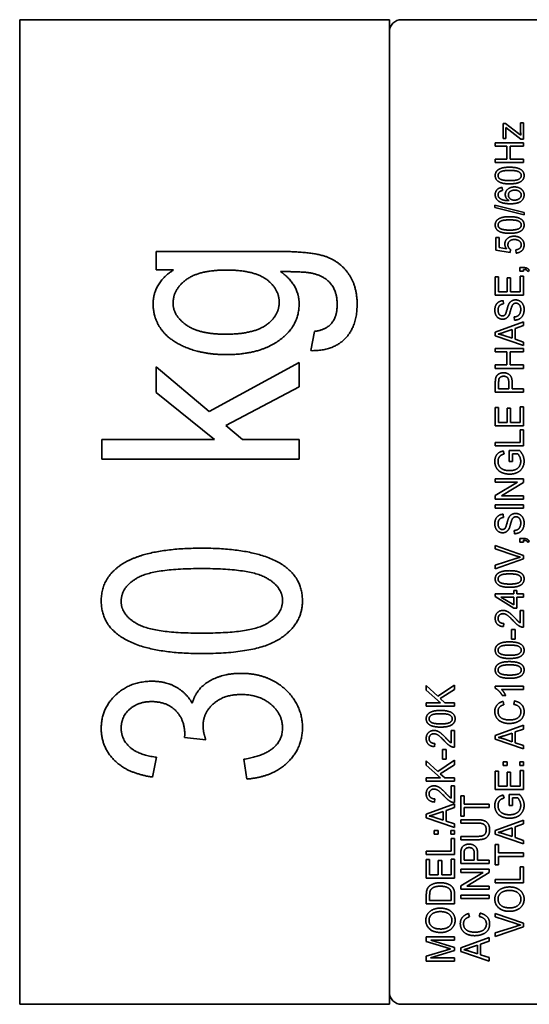
# Model space of a CAD drawing. Units: millimetres. Extents: x 100 to 2075, y 25 to 1460.
# Drawn here: x 1221 to 1262, y 1132 to 1212 of the extents above; entities that cross this region are included whole.
import ezdxf

# ---------------------------------------------------------------- set-up
doc = ezdxf.new("R2010")
doc.units = ezdxf.units.MM
doc.header["$LTSCALE"] = 5
doc.layers.add('実線(中線)', color=5, linetype='Continuous', lineweight=35, true_color=0x0000ff)

msp = doc.modelspace()

# ---------------------------------------------------------------- linework, layer by layer
at = {"layer": '実線(中線)'}
for p, q in [((1220.7942, 1212.1946), (1250.7942, 1212.1946)), ((1220.7942, 1132.1946), (1220.7942, 1212.1946)), ((1250.7942, 1212.1946), (1250.7942, 1132.1946)), ((1251.7942, 1212.1946), (1304.7942, 1212.1946)), ((1260.0273, 1203.7706), (1260.2149, 1203.7706)), ((1260.0273, 1202.5452), (1260.0273, 1203.7706)), ((1260.2149, 1203.7706), (1261.272, 1202.9589)), ((1261.4648, 1202.4891), (1260.2482, 1203.4428)), ((1261.4508, 1203.8162), (1261.6945, 1203.8162)), ((1261.4508, 1203.1237), (1261.4508, 1203.8162)), ((1261.6945, 1203.8162), (1261.6945, 1202.4891)), ((1260.257, 1202.5452), (1260.0273, 1202.5452)), ((1260.257, 1203.157), (1260.257, 1202.5452)), ((1261.272, 1202.9589), (1261.4648, 1202.8029)), ((1261.6945, 1202.4891), (1261.4648, 1202.4891)), ((1259.3945, 1202.1998), (1261.6945, 1202.1998)), ((1259.3945, 1201.9264), (1259.3945, 1202.1998)), ((1260.3394, 1201.9264), (1259.3945, 1201.9264)), ((1260.3394, 1200.8517), (1260.3394, 1201.9264)), ((1260.6111, 1201.9264), (1260.6111, 1200.8517)), ((1261.6945, 1201.9264), (1260.6111, 1201.9264)), ((1261.6945, 1202.1998), (1261.6945, 1201.9264)), ((1259.3945, 1200.8517), (1260.3394, 1200.8517)), ((1259.3945, 1200.5783), (1259.3945, 1200.8517)), ((1260.6111, 1200.8517), (1261.6945, 1200.8517)), ((1261.6945, 1200.8517), (1261.6945, 1200.5783)), ((1261.6945, 1200.5783), (1259.3945, 1200.5783)), ((1259.959, 1198.5693), (1259.9818, 1198.3168)), ((1259.3559, 1197.1318), (1261.733, 1196.5322)), ((1259.3559, 1196.9267), (1259.3559, 1197.1318)), ((1261.733, 1196.3271), (1259.3559, 1196.9267)), ((1261.733, 1196.5322), (1261.733, 1196.3271)), ((1259.4243, 1194.5057), (1259.6943, 1194.5057)), ((1259.4243, 1193.4767), (1259.4243, 1194.5057)), ((1259.6943, 1194.5057), (1259.6943, 1193.6783)), ((1259.6943, 1193.6783), (1260.3113, 1193.5678)), ((1231.8822, 1191.8641), (1231.8822, 1193.3591)), ((1231.8822, 1193.3591), (1241.9023, 1193.3591)), ((1260.6058, 1193.2768), (1259.4243, 1193.4767)), ((1260.6409, 1193.5152), (1260.6058, 1193.2768)), ((1261.0914, 1193.2312), (1261.0669, 1193.4977)), ((1261.3737, 1192.0532), (1261.6945, 1192.0532)), ((1261.3737, 1191.7639), (1261.3737, 1192.0532)), ((1233.2783, 1191.8641), (1231.8822, 1191.8641)), ((1259.3945, 1191.3029), (1259.6662, 1191.3029)), ((1259.3945, 1189.8058), (1259.3945, 1191.3029)), ((1259.6662, 1191.3029), (1259.6662, 1190.0793)), ((1260.3692, 1191.2258), (1260.6409, 1191.2258)), ((1260.3692, 1190.0793), (1260.3692, 1191.2258)), ((1260.6409, 1191.2258), (1260.6409, 1190.0793)), ((1261.6945, 1191.7639), (1261.3737, 1191.7639)), ((1261.4228, 1191.3502), (1261.6945, 1191.3502)), ((1261.4228, 1190.0793), (1261.4228, 1191.3502)), ((1261.6945, 1191.9077), (1261.6945, 1191.7639)), ((1261.6945, 1191.3502), (1261.6945, 1189.8058)), ((1262.1503, 1191.8165), (1262.0293, 1191.7464)), ((1261.6945, 1189.8058), (1259.3945, 1189.8058)), ((1259.6662, 1190.0793), (1260.3692, 1190.0793)), ((1260.6409, 1190.0793), (1261.4228, 1190.0793)), ((1260.0414, 1189.3658), (1260.0641, 1189.1028)), ((1260.9547, 1187.781), (1260.9302, 1188.0387)), ((1259.3945, 1186.8063), (1261.6945, 1187.6513)), ((1261.6945, 1187.3392), (1260.9985, 1187.0991)), ((1261.6945, 1187.6513), (1261.6945, 1187.3392)), ((1244.4351, 1185.3035), (1244.7193, 1186.8726)), ((1259.3945, 1186.5101), (1259.3945, 1186.8063)), ((1261.6945, 1185.7177), (1259.3945, 1186.5101)), ((1260.0747, 1186.5399), (1260.7513, 1186.312)), ((1260.7513, 1187.0149), (1260.1132, 1186.7993)), ((1260.7513, 1186.312), (1260.7513, 1187.0149)), ((1260.9985, 1187.0991), (1260.9985, 1186.2313)), ((1260.9985, 1186.2313), (1261.6945, 1186.0069)), ((1261.6945, 1186.0069), (1261.6945, 1185.7177)), ((1259.3945, 1185.488), (1261.6945, 1185.488)), ((1259.3945, 1185.2146), (1259.3945, 1185.488)), ((1260.3394, 1185.2146), (1259.3945, 1185.2146)), ((1260.3394, 1184.1399), (1260.3394, 1185.2146)), ((1260.6111, 1185.2146), (1260.6111, 1184.1399)), ((1261.6945, 1185.2146), (1260.6111, 1185.2146)), ((1261.6945, 1185.488), (1261.6945, 1185.2146)), ((1236.1818, 1180.3614), (1243.4714, 1184.3522)), ((1243.4714, 1184.3522), (1243.4714, 1182.3753)), ((1259.3945, 1184.1399), (1260.3394, 1184.1399)), ((1259.3945, 1183.8665), (1259.3945, 1184.1399)), ((1260.6111, 1184.1399), (1261.6945, 1184.1399)), ((1261.6945, 1184.1399), (1261.6945, 1183.8665)), ((1231.8822, 1181.9058), (1231.8822, 1183.9815)), ((1231.8822, 1183.9815), (1236.1818, 1180.3614)), ((1261.6945, 1183.8665), (1259.3945, 1183.8665)), ((1259.3945, 1181.9276), (1259.3945, 1182.7077)), ((1259.6662, 1182.7305), (1259.6662, 1182.2011)), ((1260.4884, 1182.2011), (1260.4884, 1182.7357)), ((1260.7601, 1182.7322), (1260.7601, 1182.2011)), ((1236.6019, 1178.0881), (1231.8822, 1181.9058)), ((1243.4714, 1182.3753), (1237.5285, 1179.2247)), ((1261.6945, 1181.9276), (1259.3945, 1181.9276)), ((1259.6662, 1182.2011), (1260.4884, 1182.2011)), ((1260.7601, 1182.2011), (1261.6945, 1182.2011)), ((1261.6945, 1182.2011), (1261.6945, 1181.9276)), ((1259.3945, 1180.6987), (1259.6662, 1180.6987)), ((1259.3945, 1179.2016), (1259.3945, 1180.6987)), ((1259.6662, 1180.6987), (1259.6662, 1179.4751)), ((1260.3692, 1180.6216), (1260.6409, 1180.6216)), ((1260.3692, 1179.4751), (1260.3692, 1180.6216)), ((1260.6409, 1180.6216), (1260.6409, 1179.4751)), ((1261.4228, 1180.746), (1261.6945, 1180.746)), ((1261.4228, 1179.4751), (1261.4228, 1180.746)), ((1261.6945, 1180.746), (1261.6945, 1179.2016)), ((1237.5285, 1179.2247), (1238.8752, 1178.0881)), ((1261.6945, 1179.2016), (1259.3945, 1179.2016)), ((1259.6662, 1179.4751), (1260.3692, 1179.4751)), ((1260.6409, 1179.4751), (1261.4228, 1179.4751)), ((1261.4228, 1178.8703), (1261.6945, 1178.8703)), ((1261.4228, 1177.8517), (1261.4228, 1178.8703)), ((1261.6945, 1178.8703), (1261.6945, 1177.5783)), ((1227.4714, 1176.4819), (1227.4714, 1178.0881)), ((1227.4714, 1178.0881), (1236.6019, 1178.0881)), ((1238.8752, 1178.0881), (1243.4714, 1178.0881)), ((1243.4714, 1178.0881), (1243.4714, 1176.4819)), ((1259.3945, 1177.8517), (1261.4228, 1177.8517)), ((1259.3945, 1177.5783), (1259.3945, 1177.8517)), ((1261.6945, 1177.5783), (1259.3945, 1177.5783)), ((1260.0378, 1177.154), (1260.1132, 1176.9069)), ((1260.5217, 1177.1856), (1261.3737, 1177.1856)), ((1260.5217, 1176.3091), (1260.5217, 1177.1856)), ((1260.7934, 1176.9174), (1260.7934, 1176.3091)), ((1261.2194, 1176.9174), (1260.7934, 1176.9174)), ((1243.4714, 1176.4819), (1227.4714, 1176.4819)), ((1260.7934, 1176.3091), (1260.5217, 1176.3091)), ((1259.3945, 1174.8803), (1261.6945, 1174.8803)), ((1259.3945, 1174.6174), (1259.3945, 1174.8803)), ((1261.2001, 1174.6174), (1259.3945, 1174.6174)), ((1259.3945, 1173.5305), (1261.2001, 1174.6174)), ((1261.6945, 1174.5998), (1259.8888, 1173.513)), ((1261.6945, 1174.8803), (1261.6945, 1174.5998)), ((1259.3945, 1173.25), (1259.3945, 1173.5305)), ((1261.6945, 1173.25), (1259.3945, 1173.25)), ((1259.8888, 1173.513), (1261.6945, 1173.513)), ((1261.6945, 1173.513), (1261.6945, 1173.25)), ((1259.3945, 1172.7697), (1261.6945, 1172.7697)), ((1259.3945, 1172.4962), (1259.3945, 1172.7697)), ((1261.6945, 1172.4962), (1259.3945, 1172.4962)), ((1260.0414, 1172.0141), (1260.0641, 1171.7511)), ((1261.6945, 1172.7697), (1261.6945, 1172.4962)), ((1260.9547, 1170.4293), (1260.9302, 1170.687)), ((1261.3737, 1170.0419), (1261.6945, 1170.0419)), ((1261.3737, 1169.7527), (1261.3737, 1170.0419)), ((1261.6945, 1169.7527), (1261.3737, 1169.7527)), ((1261.6945, 1169.8964), (1261.6945, 1169.7527)), ((1262.1503, 1169.8053), (1262.0293, 1169.7351)), ((1259.3945, 1169.4722), (1261.6945, 1168.664)), ((1259.3945, 1169.1934), (1259.3945, 1169.4722)), ((1261.0651, 1168.6342), (1259.3945, 1169.1934)), ((1259.3945, 1167.8769), (1261.0651, 1168.4151)), ((1261.6945, 1168.3818), (1259.3945, 1167.5806)), ((1261.6945, 1168.664), (1261.6945, 1168.3818)), ((1259.3945, 1167.5806), (1259.3945, 1167.8769)), ((1260.8846, 1165.8188), (1261.144, 1165.8188)), ((1260.8846, 1165.5401), (1260.8846, 1165.8188)), ((1261.144, 1165.8188), (1261.144, 1165.5401)), ((1259.3945, 1165.5401), (1260.8846, 1165.5401)), ((1259.3945, 1165.3332), (1259.3945, 1165.5401)), ((1260.8846, 1164.3883), (1259.3945, 1165.3332)), ((1259.8503, 1165.2859), (1260.8846, 1164.639)), ((1260.8846, 1165.2859), (1259.8503, 1165.2859)), ((1260.8846, 1164.639), (1260.8846, 1165.2859)), ((1261.144, 1165.5401), (1261.6945, 1165.5401)), ((1261.144, 1165.2859), (1261.144, 1164.3883)), ((1261.6945, 1165.2859), (1261.144, 1165.2859)), ((1261.6945, 1165.5401), (1261.6945, 1165.2859)), ((1261.144, 1164.3883), (1260.8846, 1164.3883)), ((1261.4228, 1163.184), (1261.4228, 1164.199)), ((1261.4228, 1164.199), (1261.6945, 1164.199)), ((1261.6945, 1164.199), (1261.6945, 1162.8316)), ((1260.0799, 1163.1402), (1260.0501, 1162.879)), ((1260.7198, 1162.6528), (1261.0038, 1162.6528)), ((1260.7198, 1161.8727), (1260.7198, 1162.6528)), ((1261.0038, 1162.6528), (1261.0038, 1161.8727)), ((1261.0038, 1161.8727), (1260.7198, 1161.8727)), ((1253.7945, 1158.0915), (1254.7271, 1157.2237)), ((1253.7945, 1157.7198), (1253.7945, 1158.0915)), ((1254.934, 1156.6925), (1253.7945, 1157.7198)), ((1254.7271, 1157.2237), (1256.0945, 1158.13)), ((1256.0945, 1157.7689), (1254.9322, 1157.0326)), ((1256.0945, 1158.13), (1256.0945, 1157.7689)), ((1259.3857, 1158.0353), (1261.6945, 1158.0353)), ((1259.3857, 1157.8723), (1259.3857, 1158.0353)), ((1261.6945, 1157.7811), (1259.8959, 1157.7811)), ((1261.6945, 1158.0353), (1261.6945, 1157.7811)), ((1254.9322, 1157.0326), (1255.2968, 1156.6925)), ((1260.2359, 1157.2727), (1259.9625, 1157.2727)), ((1260.0238, 1156.8099), (1260.0957, 1156.5399)), ((1260.8863, 1156.5715), (1260.9635, 1156.845)), ((1253.7945, 1156.6925), (1254.934, 1156.6925)), ((1253.7945, 1156.419), (1253.7945, 1156.6925)), ((1256.0945, 1156.419), (1253.7945, 1156.419)), ((1255.2968, 1156.6925), (1256.0945, 1156.6925)), ((1256.0945, 1156.6925), (1256.0945, 1156.419)), ((1255.8228, 1153.4319), (1255.8228, 1154.4469)), ((1255.8228, 1154.4469), (1256.0945, 1154.4469)), ((1256.0945, 1154.4469), (1256.0945, 1153.0795)), ((1259.3945, 1154.0278), (1261.6945, 1154.8728)), ((1261.6945, 1154.5607), (1260.9985, 1154.3206)), ((1261.6945, 1154.8728), (1261.6945, 1154.5607)), ((1234.1679, 1153.8595), (1234.1926, 1154.1066)), ((1235.8976, 1153.6742), (1234.1679, 1153.8595)), ((1259.3945, 1153.7315), (1259.3945, 1154.0278)), ((1261.6945, 1152.9392), (1259.3945, 1153.7315)), ((1260.0747, 1153.7614), (1260.7513, 1153.5335)), ((1260.7513, 1154.2364), (1260.1132, 1154.0208)), ((1260.7513, 1153.5335), (1260.7513, 1154.2364)), ((1260.9985, 1154.3206), (1260.9985, 1153.4528)), ((1254.4799, 1153.388), (1254.4501, 1153.1268)), ((1255.1198, 1152.9007), (1255.4038, 1152.9007)), ((1255.1198, 1152.1206), (1255.1198, 1152.9007)), ((1255.4038, 1152.9007), (1255.4038, 1152.1206)), ((1260.9985, 1153.4528), (1261.6945, 1153.2284)), ((1261.6945, 1153.2284), (1261.6945, 1152.9392)), ((1231.9069, 1152.2657), (1231.561, 1150.6595)), ((1239.2335, 1150.4989), (1238.9741, 1152.1051)), ((1254.7271, 1151.1178), (1256.0945, 1152.0242)), ((1255.4038, 1152.1206), (1255.1198, 1152.1206)), ((1256.0945, 1152.0242), (1256.0945, 1151.663)), ((1253.7945, 1151.9856), (1254.7271, 1151.1178)), ((1253.7945, 1151.6139), (1253.7945, 1151.9856)), ((1254.934, 1150.5867), (1253.7945, 1151.6139)), ((1256.0945, 1151.663), (1254.9322, 1150.9267)), ((1260.0273, 1151.8873), (1260.3481, 1151.8873)), ((1260.0273, 1151.5981), (1260.0273, 1151.8873)), ((1260.3481, 1151.5981), (1260.0273, 1151.5981)), ((1260.3481, 1151.8873), (1260.3481, 1151.5981)), ((1261.3737, 1151.8873), (1261.6945, 1151.8873)), ((1261.3737, 1151.5981), (1261.3737, 1151.8873)), ((1261.6945, 1151.5981), (1261.3737, 1151.5981)), ((1261.6945, 1151.8873), (1261.6945, 1151.5981)), ((1253.7945, 1150.5867), (1254.934, 1150.5867)), ((1253.7945, 1150.3132), (1253.7945, 1150.5867)), ((1254.9322, 1150.9267), (1255.2968, 1150.5867)), ((1255.2968, 1150.5867), (1256.0945, 1150.5867)), ((1256.0945, 1150.5867), (1256.0945, 1150.3132)), ((1259.3945, 1151.1335), (1259.6662, 1151.1335)), ((1259.3945, 1149.6364), (1259.3945, 1151.1335)), ((1259.6662, 1151.1335), (1259.6662, 1149.9099)), ((1260.3692, 1151.0564), (1260.6409, 1151.0564)), ((1260.3692, 1149.9099), (1260.3692, 1151.0564)), ((1260.6409, 1151.0564), (1260.6409, 1149.9099)), ((1261.4228, 1151.1809), (1261.6945, 1151.1809)), ((1261.4228, 1149.9099), (1261.4228, 1151.1809)), ((1261.6945, 1151.1809), (1261.6945, 1149.6364)), ((1256.0945, 1150.3132), (1253.7945, 1150.3132)), ((1255.8228, 1148.9335), (1255.8228, 1149.9485)), ((1255.8228, 1149.9485), (1256.0945, 1149.9485)), ((1256.0945, 1149.9485), (1256.0945, 1148.5812)), ((1261.6945, 1149.6364), (1259.3945, 1149.6364)), ((1259.6662, 1149.9099), (1260.3692, 1149.9099)), ((1260.6409, 1149.9099), (1261.4228, 1149.9099)), ((1254.4799, 1148.8897), (1254.4501, 1148.6285)), ((1256.5945, 1149.134), (1256.8662, 1149.134)), ((1256.5945, 1147.4931), (1256.5945, 1149.134)), ((1256.8662, 1149.134), (1256.8662, 1148.4486)), ((1260.0378, 1149.1964), (1260.1132, 1148.9492)), ((1260.5217, 1149.228), (1261.3737, 1149.228)), ((1260.5217, 1148.3514), (1260.5217, 1149.228)), ((1260.7934, 1148.9598), (1260.7934, 1148.3514)), ((1261.2194, 1148.9598), (1260.7934, 1148.9598)), ((1253.7945, 1147.6503), (1256.0945, 1148.4953)), ((1256.0945, 1148.1832), (1255.3985, 1147.9431)), ((1256.0945, 1148.4953), (1256.0945, 1148.1832)), ((1256.8662, 1148.4486), (1258.8945, 1148.4486)), ((1256.8662, 1148.1751), (1256.8662, 1147.4931)), ((1258.8945, 1148.1751), (1256.8662, 1148.1751)), ((1258.8945, 1148.4486), (1258.8945, 1148.1751)), ((1260.7934, 1148.3514), (1260.5217, 1148.3514)), ((1253.7945, 1147.354), (1253.7945, 1147.6503)), ((1256.0945, 1146.5617), (1253.7945, 1147.354)), ((1254.4747, 1147.3838), (1255.1513, 1147.1559)), ((1255.1513, 1147.8589), (1254.5132, 1147.6433)), ((1255.1513, 1147.1559), (1255.1513, 1147.8589)), ((1255.3985, 1147.9431), (1255.3985, 1147.0753)), ((1256.8662, 1147.4931), (1256.5945, 1147.4931)), ((1255.3985, 1147.0753), (1256.0945, 1146.8509)), ((1256.0945, 1146.8509), (1256.0945, 1146.5617)), ((1256.5945, 1147.1916), (1257.9233, 1147.1916)), ((1256.5945, 1146.9181), (1256.5945, 1147.1916)), ((1257.9215, 1146.9181), (1256.5945, 1146.9181)), ((1259.3945, 1146.3162), (1261.6945, 1147.1611)), ((1260.7513, 1146.5248), (1260.1132, 1146.3091)), ((1260.7513, 1145.8218), (1260.7513, 1146.5248)), ((1261.6945, 1146.8491), (1260.9985, 1146.6089)), ((1260.9985, 1146.6089), (1260.9985, 1145.7412)), ((1261.6945, 1147.1611), (1261.6945, 1146.8491)), ((1254.4273, 1146.3127), (1254.7481, 1146.3127)), ((1254.4273, 1146.0235), (1254.4273, 1146.3127)), ((1254.7481, 1146.0235), (1254.4273, 1146.0235)), ((1254.7481, 1146.3127), (1254.7481, 1146.0235)), ((1255.7737, 1146.3127), (1256.0945, 1146.3127)), ((1255.7737, 1146.0235), (1255.7737, 1146.3127)), ((1256.0945, 1146.0235), (1255.7737, 1146.0235)), ((1255.8228, 1145.6588), (1256.0945, 1145.6588)), ((1255.8228, 1144.6403), (1255.8228, 1145.6588)), ((1256.0945, 1146.3127), (1256.0945, 1146.0235)), ((1256.0945, 1145.6588), (1256.0945, 1144.3668)), ((1256.5945, 1145.8383), (1257.9215, 1145.8383)), ((1256.5945, 1145.5648), (1256.5945, 1145.8383)), ((1259.3945, 1146.0199), (1259.3945, 1146.3162)), ((1261.6945, 1145.2275), (1259.3945, 1146.0199)), ((1260.0747, 1146.0497), (1260.7513, 1145.8218)), ((1260.9985, 1145.7412), (1261.6945, 1145.5168)), ((1257.9233, 1145.5648), (1256.5945, 1145.5648)), ((1259.3945, 1145.1749), (1259.6662, 1145.1749)), ((1259.3945, 1143.5341), (1259.3945, 1145.1749)), ((1259.6662, 1145.1749), (1259.6662, 1144.4895)), ((1261.6945, 1145.5168), (1261.6945, 1145.2275)), ((1253.7945, 1144.6403), (1255.8228, 1144.6403)), ((1253.7945, 1144.3668), (1253.7945, 1144.6403)), ((1256.0945, 1144.3668), (1253.7945, 1144.3668)), ((1256.5945, 1143.6312), (1256.5945, 1144.4113)), ((1256.8662, 1144.4341), (1256.8662, 1143.9047)), ((1257.6884, 1143.9047), (1257.6884, 1144.4393)), ((1257.9601, 1144.4358), (1257.9601, 1143.9047)), ((1259.6662, 1144.4895), (1261.6945, 1144.4895)), ((1259.6662, 1144.216), (1259.6662, 1143.5341)), ((1261.6945, 1144.216), (1259.6662, 1144.216)), ((1261.6945, 1144.4895), (1261.6945, 1144.216)), ((1253.7945, 1143.9514), (1254.0662, 1143.9514)), ((1253.7945, 1142.4543), (1253.7945, 1143.9514)), ((1254.0662, 1143.9514), (1254.0662, 1142.7277)), ((1254.7692, 1143.8742), (1255.0409, 1143.8742)), ((1254.7692, 1142.7277), (1254.7692, 1143.8742)), ((1255.0409, 1143.8742), (1255.0409, 1142.7277)), ((1255.8228, 1143.9987), (1256.0945, 1143.9987)), ((1255.8228, 1142.7277), (1255.8228, 1143.9987)), ((1256.0945, 1143.9987), (1256.0945, 1142.4543)), ((1258.8945, 1143.6312), (1256.5945, 1143.6312)), ((1256.8662, 1143.9047), (1257.6884, 1143.9047)), ((1257.9601, 1143.9047), (1258.8945, 1143.9047)), ((1258.8945, 1143.9047), (1258.8945, 1143.6312)), ((1259.6662, 1143.5341), (1259.3945, 1143.5341)), ((1261.4228, 1143.3623), (1261.6945, 1143.3623)), ((1261.4228, 1142.3437), (1261.4228, 1143.3623)), ((1261.6945, 1143.3623), (1261.6945, 1142.0703)), ((1256.0945, 1142.4543), (1253.7945, 1142.4543)), ((1254.0662, 1142.7277), (1254.7692, 1142.7277)), ((1255.0409, 1142.7277), (1255.8228, 1142.7277)), ((1256.5945, 1143.1719), (1258.8945, 1143.1719)), ((1256.5945, 1142.9089), (1256.5945, 1143.1719)), ((1258.4001, 1142.9089), (1256.5945, 1142.9089)), ((1256.5945, 1141.822), (1258.4001, 1142.9089)), ((1258.8945, 1142.8914), (1257.0888, 1141.8045)), ((1258.8945, 1143.1719), (1258.8945, 1142.8914)), ((1256.5945, 1141.5415), (1256.5945, 1141.822)), ((1257.0888, 1141.8045), (1258.8945, 1141.8045)), ((1258.8945, 1141.8045), (1258.8945, 1141.5415)), ((1259.3945, 1142.3437), (1261.4228, 1142.3437)), ((1259.3945, 1142.0703), (1259.3945, 1142.3437)), ((1261.6945, 1142.0703), (1259.3945, 1142.0703)), ((1253.7945, 1140.3611), (1253.7945, 1141.0746)), ((1254.0662, 1141.0694), (1254.0662, 1140.6346)), ((1255.8228, 1140.6346), (1255.8228, 1141.0764)), ((1256.0945, 1141.1079), (1256.0945, 1140.3611)), ((1258.8945, 1141.5415), (1256.5945, 1141.5415)), ((1256.5945, 1141.0612), (1258.8945, 1141.0612)), ((1256.5945, 1140.7877), (1256.5945, 1141.0612)), ((1258.8945, 1141.0612), (1258.8945, 1140.7877)), ((1256.0945, 1140.3611), (1253.7945, 1140.3611)), ((1254.0662, 1140.6346), (1255.8228, 1140.6346)), ((1258.8945, 1140.7877), (1256.5945, 1140.7877)), ((1257.2238, 1139.5659), (1257.2957, 1139.2959)), ((1258.0863, 1139.3274), (1258.1635, 1139.6009)), ((1259.3945, 1139.5862), (1261.6945, 1138.778)), ((1259.3945, 1139.3075), (1259.3945, 1139.5862)), ((1261.0651, 1138.7482), (1259.3945, 1139.3075)), ((1259.3945, 1137.9909), (1261.0651, 1138.5291)), ((1261.6945, 1138.4958), (1259.3945, 1137.6947)), ((1261.6945, 1138.778), (1261.6945, 1138.4958)), ((1253.7945, 1137.6719), (1256.0945, 1137.6719)), ((1253.7945, 1137.3038), (1253.7945, 1137.6719)), ((1256.0945, 1137.6719), (1256.0945, 1137.4072)), ((1256.5945, 1136.7838), (1258.8945, 1137.6287)), ((1258.8945, 1137.6287), (1258.8945, 1137.3167)), ((1259.3945, 1137.6947), (1259.3945, 1137.9909)), ((1255.395, 1136.8059), (1253.7945, 1137.3038)), ((1254.1696, 1137.4072), (1256.0945, 1136.8059)), ((1256.0945, 1137.4072), (1254.1696, 1137.4072)), ((1256.0945, 1136.8059), (1256.0945, 1136.5588)), ((1257.9513, 1136.9924), (1257.3132, 1136.7768)), ((1257.9513, 1136.2894), (1257.9513, 1136.9924)), ((1258.8945, 1137.3167), (1258.1985, 1137.0765)), ((1258.1985, 1137.0765), (1258.1985, 1136.2088)), ((1253.7945, 1136.1065), (1255.4231, 1136.5973)), ((1253.7945, 1135.6945), (1253.7945, 1136.1065)), ((1256.0945, 1136.5588), (1254.1363, 1135.9592)), ((1256.5945, 1136.4875), (1256.5945, 1136.7838)), ((1258.8945, 1135.6951), (1256.5945, 1136.4875)), ((1257.2747, 1136.5173), (1257.9513, 1136.2894)), ((1258.1985, 1136.2088), (1258.8945, 1135.9844)), ((1256.0945, 1135.6945), (1253.7945, 1135.6945)), ((1254.1363, 1135.9592), (1256.0945, 1135.9592)), ((1256.0945, 1135.9592), (1256.0945, 1135.6945)), ((1258.8945, 1135.9844), (1258.8945, 1135.6951)), ((1250.7942, 1132.1946), (1220.7942, 1132.1946)), ((1304.7942, 1132.1946), (1251.7942, 1132.1946))]:
    msp.add_line(p, q, dxfattribs=at)
for centre, start, end in [((1251.7942, 1211.1946), 90, 180), ((1251.7942, 1133.1946), 180, 270)]:
    msp.add_arc(centre, 1, start, end, dxfattribs=at)
for points in [[(1260.2482, 1203.4428), (1260.257, 1203.2815), (1260.257, 1203.157)], [(1261.4648, 1202.8029), (1261.4508, 1202.9729), (1261.4508, 1203.1237)], [(1259.3857, 1199.5317), (1259.3857, 1199.6982), (1259.5347, 1199.9507), (1259.8152, 1200.1137), (1260.2184, 1200.2066), (1260.5603, 1200.2066)], [(1260.5603, 1200.2066), (1260.9652, 1200.2066), (1261.4631, 1200.0576), (1261.733, 1199.7596), (1261.733, 1199.5317)], [(1260.5603, 1198.8568), (1260.1518, 1198.8568), (1259.6539, 1199.0075), (1259.3857, 1199.3056), (1259.3857, 1199.5317)], [(1260.5603, 1199.9454), (1259.9923, 1199.9454), (1259.6189, 1199.707), (1259.6189, 1199.5282)], [(1259.6189, 1199.5282), (1259.6189, 1199.3546), (1259.7837, 1199.2495)], [(1259.7837, 1199.2495), (1259.994, 1199.118), (1260.5603, 1199.118)], [(1261.5016, 1199.5317), (1261.5016, 1199.707), (1261.1265, 1199.9454), (1260.5603, 1199.9454)], [(1260.5603, 1199.118), (1261.1282, 1199.118), (1261.5016, 1199.3564), (1261.5016, 1199.5317)], [(1261.733, 1199.5317), (1261.733, 1199.2319), (1261.4964, 1199.0619)], [(1259.3857, 1197.982), (1259.3857, 1198.2257), (1259.6907, 1198.5377), (1259.959, 1198.5693)], [(1260.2026, 1197.9943), (1260.2026, 1198.2485), (1260.6181, 1198.6061), (1260.9477, 1198.6061)], [(1261.4964, 1199.0619), (1261.2071, 1198.8568), (1260.5603, 1198.8568)], [(1260.9477, 1198.6061), (1261.1633, 1198.6061), (1261.535, 1198.4378), (1261.733, 1198.145), (1261.733, 1197.9575)], [(1259.6487, 1197.4614), (1259.3857, 1197.6542), (1259.3857, 1197.982)], [(1259.7381, 1198.2204), (1259.6171, 1198.117), (1259.6171, 1197.9662)], [(1259.6171, 1197.9662), (1259.6171, 1197.8453), (1259.6925, 1197.7524)], [(1259.6925, 1197.7524), (1259.7889, 1197.6332), (1260.1641, 1197.4947), (1260.5094, 1197.4912)], [(1259.9818, 1198.3168), (1259.8152, 1198.2835), (1259.7381, 1198.2204)], [(1260.5094, 1197.4912), (1260.3534, 1197.5823), (1260.2026, 1197.8488), (1260.2026, 1197.9943)], [(1260.9652, 1198.3449), (1260.7268, 1198.3449), (1260.4516, 1198.117), (1260.4516, 1197.9434)], [(1260.4516, 1197.9434), (1260.4516, 1197.7716), (1260.7268, 1197.5315), (1260.9494, 1197.5315)], [(1261.733, 1197.9575), (1261.733, 1197.6402), (1261.2141, 1197.2387), (1260.6181, 1197.2387)], [(1260.9494, 1197.5315), (1261.0949, 1197.5315), (1261.3614, 1197.6437), (1261.5016, 1197.8418), (1261.5016, 1197.9522)], [(1261.5016, 1197.9522), (1261.5016, 1198.1152), (1261.2124, 1198.3449), (1260.9652, 1198.3449)], [(1260.6181, 1197.2387), (1259.9519, 1197.2387), (1259.6487, 1197.4614)], [(1259.3857, 1195.5137), (1259.3857, 1195.6803), (1259.5347, 1195.9327), (1259.8152, 1196.0957), (1260.2184, 1196.1886), (1260.5603, 1196.1886)], [(1260.5603, 1196.1886), (1260.9652, 1196.1886), (1261.4631, 1196.0396), (1261.733, 1195.7416), (1261.733, 1195.5137)], [(1260.5603, 1194.8388), (1260.1518, 1194.8388), (1259.6539, 1194.9896), (1259.3857, 1195.2876), (1259.3857, 1195.5137)], [(1260.5603, 1195.9274), (1259.9923, 1195.9274), (1259.6189, 1195.689), (1259.6189, 1195.5102)], [(1259.6189, 1195.5102), (1259.6189, 1195.3367), (1259.7837, 1195.2315)], [(1259.7837, 1195.2315), (1259.994, 1195.1), (1260.5603, 1195.1)], [(1261.5016, 1195.5137), (1261.5016, 1195.689), (1261.1265, 1195.9274), (1260.5603, 1195.9274)], [(1260.5603, 1195.1), (1261.1282, 1195.1), (1261.5016, 1195.3384), (1261.5016, 1195.5137)], [(1261.733, 1195.5137), (1261.733, 1195.2139), (1261.4964, 1195.0439)], [(1260.1676, 1193.9605), (1260.1676, 1194.2305), (1260.5848, 1194.6039), (1260.9126, 1194.6039)], [(1261.4964, 1195.0439), (1261.2071, 1194.8388), (1260.5603, 1194.8388)], [(1260.9126, 1194.6039), (1261.2264, 1194.6039), (1261.4543, 1194.4408)], [(1261.4543, 1194.4408), (1261.733, 1194.241), (1261.733, 1193.8957)], [(1260.3113, 1193.5678), (1260.1676, 1193.7554), (1260.1676, 1193.9605)], [(1260.9389, 1194.3339), (1260.697, 1194.3339), (1260.4165, 1194.0902), (1260.4165, 1193.8921)], [(1260.4165, 1193.8921), (1260.4165, 1193.7677), (1260.541, 1193.5713), (1260.6409, 1193.5152)], [(1261.5016, 1193.8957), (1261.5016, 1194.0815), (1261.1931, 1194.3339), (1260.9389, 1194.3339)], [(1261.0669, 1193.4977), (1261.2843, 1193.5275), (1261.5016, 1193.7431), (1261.5016, 1193.8957)], [(1261.733, 1193.8957), (1261.733, 1193.6134), (1261.3824, 1193.2575), (1261.0914, 1193.2312)], [(1241.9023, 1193.3591), (1244.571, 1193.3591), (1246.8567, 1192.4819), (1248.1787, 1190.5051), (1248.1787, 1189.0966)], [(1261.6945, 1192.0532), (1261.8715, 1192.0532), (1262.0907, 1191.9392), (1262.1503, 1191.8165)], [(1231.6227, 1189.1089), (1231.6227, 1189.9491), (1232.4505, 1191.3329), (1233.2783, 1191.8641)], [(1233.2413, 1189.1583), (1233.2413, 1190.2827), (1235.3664, 1191.8518), (1237.5532, 1191.8518)], [(1237.5532, 1191.8518), (1239.8019, 1191.8518), (1241.8528, 1190.3197), (1241.8528, 1189.2325)], [(1244.5339, 1191.5923), (1243.9285, 1191.7282), (1241.964, 1191.7282)], [(1241.964, 1191.7282), (1242.7054, 1191.2093), (1243.4714, 1189.8997), (1243.4714, 1189.0966)], [(1246.5602, 1189.0471), (1246.5602, 1190.0973), (1245.5471, 1191.3576), (1244.5339, 1191.5923)], [(1262.0293, 1191.7464), (1261.9907, 1191.8271), (1261.8382, 1191.9042), (1261.6945, 1191.9077)], [(1237.5903, 1184.9823), (1235.7247, 1184.9823), (1232.9324, 1186.119), (1231.6227, 1187.9599), (1231.6227, 1189.1089)], [(1237.4667, 1186.6379), (1235.3664, 1186.6379), (1233.2413, 1188.1576), (1233.2413, 1189.1583)], [(1241.8528, 1189.2325), (1241.8528, 1188.1452), (1239.7525, 1186.6379), (1237.4667, 1186.6379)], [(1243.4714, 1189.0966), (1243.4714, 1187.3915), (1242.0258, 1186.2672)], [(1248.1787, 1189.0966), (1248.1787, 1187.2556), (1246.1895, 1185.2664), (1244.4351, 1185.3035)], [(1244.7193, 1186.8726), (1245.6459, 1186.9838), (1246.5602, 1188.0711), (1246.5602, 1189.0471)], [(1259.3542, 1188.5874), (1259.3542, 1188.8171), (1259.5189, 1189.1694), (1259.8398, 1189.3588), (1260.0414, 1189.3658)], [(1260.0641, 1189.1028), (1259.845, 1189.0818), (1259.6224, 1188.8381), (1259.6224, 1188.5979)], [(1260.1728, 1188.2035), (1260.2517, 1188.2824), (1260.42, 1188.9503), (1260.4831, 1189.0748)], [(1260.4831, 1189.0748), (1260.576, 1189.2553), (1260.86, 1189.4271), (1261.0441, 1189.4271)], [(1260.7461, 1188.9205), (1260.7093, 1188.8381), (1260.5568, 1188.2666), (1260.4884, 1188.1527)], [(1261.0704, 1189.1624), (1260.9617, 1189.1624), (1260.8004, 1189.0502), (1260.7461, 1188.9205)], [(1261.0441, 1189.4271), (1261.2282, 1189.4271), (1261.5525, 1189.2378), (1261.733, 1188.8837), (1261.733, 1188.6628)], [(1261.4613, 1188.6488), (1261.4613, 1188.8065), (1261.3579, 1189.045), (1261.1773, 1189.1624), (1261.0704, 1189.1624)], [(1259.9888, 1187.8582), (1259.8135, 1187.8582), (1259.5119, 1188.037), (1259.3542, 1188.3788), (1259.3542, 1188.5874)], [(1259.6224, 1188.5979), (1259.6224, 1188.3508), (1259.8257, 1188.1229), (1259.9677, 1188.1229)], [(1259.9677, 1188.1229), (1260.0922, 1188.1229), (1260.1728, 1188.2035)], [(1260.4884, 1188.1527), (1260.4025, 1188.0037), (1260.1465, 1187.8582), (1259.9888, 1187.8582)], [(1260.9302, 1188.0387), (1261.1037, 1188.0562), (1261.3246, 1188.1912), (1261.4613, 1188.4735), (1261.4613, 1188.6488)], [(1261.733, 1188.6628), (1261.733, 1188.3823), (1261.5507, 1188.0019), (1261.1861, 1187.7863), (1260.9547, 1187.781)], [(1260.1132, 1186.7993), (1259.8222, 1186.7011), (1259.6364, 1186.6521)], [(1259.6364, 1186.6521), (1259.8573, 1186.6117), (1260.0747, 1186.5399)], [(1242.0258, 1186.2672), (1240.3702, 1184.9823), (1237.5903, 1184.9823)], [(1259.4173, 1183.0232), (1259.4453, 1183.1758), (1259.6031, 1183.3809), (1259.8888, 1183.5071), (1260.0606, 1183.5071)], [(1260.0694, 1183.2248), (1259.9257, 1183.2248), (1259.7188, 1183.0934), (1259.6872, 1182.9864)], [(1260.0606, 1183.5071), (1260.3534, 1183.5071), (1260.7601, 1183.1705), (1260.7601, 1182.7322)], [(1260.4884, 1182.7357), (1260.4884, 1183.0022), (1260.2693, 1183.2248), (1260.0694, 1183.2248)], [(1259.3945, 1182.7077), (1259.3945, 1182.9146), (1259.4173, 1183.0232)], [(1259.6872, 1182.9864), (1259.6662, 1182.9163), (1259.6662, 1182.7305)], [(1259.3542, 1176.3073), (1259.3542, 1176.5317), (1259.5154, 1176.8946), (1259.8047, 1177.1014), (1260.0378, 1177.154)], [(1260.1132, 1176.9069), (1259.9379, 1176.8613), (1259.7363, 1176.7228), (1259.6154, 1176.4651), (1259.6154, 1176.3091)], [(1261.4578, 1176.3126), (1261.4578, 1176.4914), (1261.3053, 1176.8297), (1261.2194, 1176.9174)], [(1261.3737, 1177.1856), (1261.5525, 1176.984), (1261.733, 1176.5545), (1261.733, 1176.3283)], [(1260.555, 1175.2713), (1260.2184, 1175.2713), (1259.6364, 1175.5237), (1259.3542, 1175.9988), (1259.3542, 1176.3073)], [(1259.6154, 1176.3091), (1259.6154, 1176.1215), (1259.7416, 1175.848), (1259.9502, 1175.6797), (1260.0729, 1175.6324)], [(1260.5357, 1175.5535), (1260.8425, 1175.5535), (1261.258, 1175.7446), (1261.4578, 1176.1092), (1261.4578, 1176.3126)], [(1261.733, 1176.3283), (1261.733, 1176.0233), (1261.442, 1175.5255), (1260.8933, 1175.2713), (1260.555, 1175.2713)], [(1260.0729, 1175.6324), (1260.2868, 1175.5535), (1260.5357, 1175.5535)], [(1259.3542, 1171.2357), (1259.3542, 1171.4654), (1259.5189, 1171.8178), (1259.8398, 1172.0071), (1260.0414, 1172.0141)], [(1260.4831, 1171.7231), (1260.576, 1171.9037), (1260.86, 1172.0755), (1261.0441, 1172.0755)], [(1261.0441, 1172.0755), (1261.2282, 1172.0755), (1261.5525, 1171.8861), (1261.733, 1171.532), (1261.733, 1171.3111)], [(1259.9888, 1170.5065), (1259.8135, 1170.5065), (1259.5119, 1170.6853), (1259.3542, 1171.0271), (1259.3542, 1171.2357)], [(1260.0641, 1171.7511), (1259.845, 1171.7301), (1259.6224, 1171.4864), (1259.6224, 1171.2463)], [(1259.6224, 1171.2463), (1259.6224, 1170.9991), (1259.8257, 1170.7712), (1259.9677, 1170.7712)], [(1260.1728, 1170.8518), (1260.2517, 1170.9307), (1260.42, 1171.5986), (1260.4831, 1171.7231)], [(1260.7461, 1171.5688), (1260.7093, 1171.4864), (1260.5568, 1170.9149), (1260.4884, 1170.801)], [(1261.0704, 1171.8107), (1260.9617, 1171.8107), (1260.8004, 1171.6985), (1260.7461, 1171.5688)], [(1260.9302, 1170.687), (1261.1037, 1170.7046), (1261.3246, 1170.8396), (1261.4613, 1171.1218), (1261.4613, 1171.2971)], [(1261.733, 1171.3111), (1261.733, 1171.0306), (1261.5507, 1170.6502), (1261.1861, 1170.4346), (1260.9547, 1170.4293)], [(1261.4613, 1171.2971), (1261.4613, 1171.4549), (1261.3579, 1171.6933), (1261.1773, 1171.8107), (1261.0704, 1171.8107)], [(1259.9677, 1170.7712), (1260.0922, 1170.7712), (1260.1728, 1170.8518)], [(1260.4884, 1170.801), (1260.4025, 1170.652), (1260.1465, 1170.5065), (1259.9888, 1170.5065)], [(1261.6945, 1170.0419), (1261.8715, 1170.0419), (1262.0907, 1169.928), (1262.1503, 1169.8053)], [(1262.0293, 1169.7351), (1261.9907, 1169.8158), (1261.8382, 1169.8929), (1261.6945, 1169.8964)], [(1229.0899, 1167.9444), (1231.1162, 1169.2541), (1235.5764, 1169.2541)], [(1235.5764, 1169.2541), (1239.5918, 1169.2541), (1243.7432, 1167.0919), (1243.7432, 1164.9668)], [(1261.4403, 1168.5238), (1261.2527, 1168.5711), (1261.0651, 1168.6342)], [(1261.0651, 1168.4151), (1261.265, 1168.4799), (1261.4403, 1168.5238)], [(1227.4096, 1164.9792), (1227.4096, 1166.8572), (1229.0899, 1167.9444)], [(1229.0281, 1164.9174), (1229.0281, 1166.1035), (1231.6722, 1167.5985), (1235.5764, 1167.5985)], [(1235.5764, 1167.5985), (1239.4436, 1167.5985), (1242.1247, 1166.1159), (1242.1247, 1165.0163)], [(1259.3857, 1166.7532), (1259.3857, 1166.9197), (1259.5347, 1167.1722), (1259.8152, 1167.3352), (1260.2184, 1167.4281), (1260.5603, 1167.4281)], [(1260.5603, 1167.4281), (1260.9652, 1167.4281), (1261.4631, 1167.2791), (1261.733, 1166.9811), (1261.733, 1166.7532)], [(1260.5603, 1166.0783), (1260.1518, 1166.0783), (1259.6539, 1166.229), (1259.3857, 1166.5271), (1259.3857, 1166.7532)], [(1260.5603, 1167.1669), (1259.9923, 1167.1669), (1259.6189, 1166.9285), (1259.6189, 1166.7497)], [(1259.6189, 1166.7497), (1259.6189, 1166.5761), (1259.7837, 1166.471)], [(1259.7837, 1166.471), (1259.994, 1166.3395), (1260.5603, 1166.3395)], [(1261.5016, 1166.7532), (1261.5016, 1166.9285), (1261.1265, 1167.1669), (1260.5603, 1167.1669)], [(1260.5603, 1166.3395), (1261.1282, 1166.3395), (1261.5016, 1166.5779), (1261.5016, 1166.7532)], [(1261.733, 1166.7532), (1261.733, 1166.4534), (1261.4964, 1166.2834)], [(1261.4964, 1166.2834), (1261.2071, 1166.0783), (1260.5603, 1166.0783)], [(1235.5764, 1160.6919), (1231.561, 1160.6919), (1227.4096, 1162.8664), (1227.4096, 1164.9792)], [(1235.5764, 1162.3475), (1231.7092, 1162.3475), (1229.0281, 1163.8178), (1229.0281, 1164.9174)], [(1242.1247, 1165.0163), (1242.1247, 1163.8425), (1239.4683, 1162.3475), (1235.5764, 1162.3475)], [(1243.7432, 1164.9668), (1243.7432, 1163.0888), (1240.0737, 1160.6919), (1235.5764, 1160.6919)], [(1259.3857, 1163.5504), (1259.3857, 1163.8484), (1259.7521, 1164.1955), (1260.0238, 1164.1955)], [(1260.0238, 1164.1955), (1260.1623, 1164.1955), (1260.4288, 1164.0938), (1260.7233, 1163.8589), (1260.981, 1163.5854)], [(1260.0501, 1162.879), (1259.7258, 1162.9053), (1259.3857, 1163.2559), (1259.3857, 1163.5504)], [(1260.0168, 1163.9343), (1259.8503, 1163.9343), (1259.6189, 1163.7187), (1259.6189, 1163.5451)], [(1259.6189, 1163.5451), (1259.6189, 1163.361), (1259.8643, 1163.1419), (1260.0799, 1163.1402)], [(1260.8443, 1163.361), (1260.5375, 1163.6976), (1260.1781, 1163.9343), (1260.0168, 1163.9343)], [(1261.4981, 1162.8614), (1261.3421, 1162.914), (1261.0423, 1163.1437), (1260.8443, 1163.361)], [(1260.981, 1163.5854), (1261.1931, 1163.3575), (1261.3456, 1163.2261), (1261.4228, 1163.184)], [(1261.6945, 1162.8316), (1261.5928, 1162.8281), (1261.4981, 1162.8614)], [(1259.3857, 1160.9681), (1259.3857, 1161.1347), (1259.5347, 1161.3871), (1259.8152, 1161.5501), (1260.2184, 1161.6431), (1260.5603, 1161.6431)], [(1260.5603, 1161.6431), (1260.9652, 1161.6431), (1261.4631, 1161.494), (1261.733, 1161.196), (1261.733, 1160.9681)], [(1260.5603, 1160.2932), (1260.1518, 1160.2932), (1259.6539, 1160.444), (1259.3857, 1160.742), (1259.3857, 1160.9681)], [(1260.5603, 1161.3819), (1259.9923, 1161.3819), (1259.6189, 1161.1434), (1259.6189, 1160.9646)], [(1259.6189, 1160.9646), (1259.6189, 1160.7911), (1259.7837, 1160.6859)], [(1261.5016, 1160.9681), (1261.5016, 1161.1434), (1261.1265, 1161.3819), (1260.5603, 1161.3819)], [(1260.5603, 1160.5544), (1261.1282, 1160.5544), (1261.5016, 1160.7928), (1261.5016, 1160.9681)], [(1261.733, 1160.9681), (1261.733, 1160.6684), (1261.4964, 1160.4983)], [(1259.3857, 1159.3606), (1259.3857, 1159.5271), (1259.5347, 1159.7796), (1259.8152, 1159.9426), (1260.2184, 1160.0355), (1260.5603, 1160.0355)], [(1259.7837, 1160.6859), (1259.994, 1160.5544), (1260.5603, 1160.5544)], [(1261.4964, 1160.4983), (1261.2071, 1160.2932), (1260.5603, 1160.2932)], [(1260.5603, 1160.0355), (1260.9652, 1160.0355), (1261.4631, 1159.8865), (1261.733, 1159.5885), (1261.733, 1159.3606)], [(1260.5603, 1158.6857), (1260.1518, 1158.6857), (1259.6539, 1158.8364), (1259.3857, 1159.1344), (1259.3857, 1159.3606)], [(1260.5603, 1159.7743), (1259.9923, 1159.7743), (1259.6189, 1159.5359), (1259.6189, 1159.3571)], [(1259.6189, 1159.3571), (1259.6189, 1159.1835), (1259.7837, 1159.0783)], [(1261.5016, 1159.3606), (1261.5016, 1159.5359), (1261.1265, 1159.7743), (1260.5603, 1159.7743)], [(1260.5603, 1158.9469), (1261.1282, 1158.9469), (1261.5016, 1159.1853), (1261.5016, 1159.3606)], [(1261.733, 1159.3606), (1261.733, 1159.0608), (1261.4964, 1158.8908)], [(1227.4096, 1154.6255), (1227.4096, 1156.2193), (1229.7694, 1158.4433), (1231.5486, 1158.4433)], [(1231.5486, 1158.4433), (1232.6482, 1158.4433), (1234.3285, 1157.4919), (1234.798, 1156.6518)], [(1234.798, 1156.6518), (1235.0204, 1157.4302), (1236.0212, 1158.4556), (1237.7015, 1159.0858), (1238.7393, 1159.0858)], [(1238.7393, 1159.0858), (1240.9386, 1159.0858), (1243.7432, 1156.4912), (1243.7432, 1154.6749)], [(1259.7837, 1159.0783), (1259.994, 1158.9469), (1260.5603, 1158.9469)], [(1261.4964, 1158.8908), (1261.2071, 1158.6857), (1260.5603, 1158.6857)], [(1259.9625, 1157.2727), (1259.852, 1157.4866), (1259.5347, 1157.8056), (1259.3857, 1157.8723)], [(1259.8959, 1157.7811), (1259.9923, 1157.6899), (1260.1869, 1157.3919), (1260.2359, 1157.2727)], [(1238.7764, 1157.3684), (1237.3803, 1157.3684), (1235.6752, 1155.8858), (1235.6752, 1154.8108)], [(1242.1247, 1154.6502), (1242.1247, 1155.7498), (1240.259, 1157.3684), (1238.7764, 1157.3684)], [(1259.3542, 1155.993), (1259.3542, 1156.3033), (1259.7065, 1156.7258), (1260.0238, 1156.8099)], [(1260.9635, 1156.845), (1261.3386, 1156.7591), (1261.733, 1156.312), (1261.733, 1155.9877)], [(1231.5115, 1156.7877), (1230.3872, 1156.7877), (1229.0281, 1155.5398), (1229.0281, 1154.6502)], [(1234.1926, 1154.1066), (1234.1926, 1155.3051), (1232.7347, 1156.7877), (1231.5115, 1156.7877)], [(1253.7857, 1155.3935), (1253.7857, 1155.5601), (1253.9347, 1155.8125), (1254.2152, 1155.9755), (1254.6184, 1156.0684), (1254.9603, 1156.0684)], [(1254.9603, 1156.0684), (1255.3652, 1156.0684), (1255.8631, 1155.9194), (1256.133, 1155.6214), (1256.133, 1155.3935)], [(1260.0957, 1156.5399), (1259.845, 1156.4681), (1259.6154, 1156.1946), (1259.6154, 1155.986)], [(1261.4718, 1155.9649), (1261.4718, 1156.1963), (1261.1773, 1156.5154), (1260.8863, 1156.5715)], [(1254.9603, 1154.7186), (1254.5518, 1154.7186), (1254.0539, 1154.8694), (1253.7857, 1155.1674), (1253.7857, 1155.3935)], [(1254.9603, 1155.8072), (1254.3923, 1155.8072), (1254.0189, 1155.5688), (1254.0189, 1155.39)], [(1254.0189, 1155.39), (1254.0189, 1155.2165), (1254.1837, 1155.1113)], [(1255.9016, 1155.3935), (1255.9016, 1155.5688), (1255.5265, 1155.8072), (1254.9603, 1155.8072)], [(1254.9603, 1154.9798), (1255.5282, 1154.9798), (1255.9016, 1155.2182), (1255.9016, 1155.3935)], [(1256.133, 1155.3935), (1256.133, 1155.0937), (1255.8964, 1154.9237)], [(1260.5269, 1155.0148), (1260.1676, 1155.0148), (1259.6311, 1155.262), (1259.3542, 1155.7178), (1259.3542, 1155.993)], [(1259.6154, 1155.986), (1259.6154, 1155.7476), (1259.8696, 1155.4267), (1260.2973, 1155.297), (1260.5252, 1155.297)], [(1260.5252, 1155.297), (1260.818, 1155.297), (1261.2562, 1155.4513), (1261.4718, 1155.7756), (1261.4718, 1155.9649)], [(1261.733, 1155.9877), (1261.733, 1155.6529), (1261.4298, 1155.2339), (1260.8565, 1155.0148), (1260.5269, 1155.0148)], [(1231.561, 1150.6595), (1229.51, 1150.9684), (1227.4096, 1153.1058), (1227.4096, 1154.6255)], [(1229.0281, 1154.6502), (1229.0281, 1153.7236), (1230.4613, 1152.4386), (1231.9069, 1152.2657)], [(1235.6752, 1154.8108), (1235.6752, 1154.3537), (1235.8976, 1153.6742)], [(1238.9741, 1152.1051), (1242.1247, 1152.6116), (1242.1247, 1154.6502)], [(1243.7432, 1154.6749), (1243.7432, 1152.9946), (1241.2969, 1150.6595), (1239.2335, 1150.4989)], [(1253.7857, 1153.7982), (1253.7857, 1154.0963), (1254.1521, 1154.4434), (1254.4238, 1154.4434)], [(1254.1837, 1155.1113), (1254.394, 1154.9798), (1254.9603, 1154.9798)], [(1254.4238, 1154.4434), (1254.5623, 1154.4434), (1254.8288, 1154.3417), (1255.1233, 1154.1068), (1255.381, 1153.8333)], [(1255.8964, 1154.9237), (1255.6071, 1154.7186), (1254.9603, 1154.7186)], [(1254.4501, 1153.1268), (1254.1258, 1153.1531), (1253.7857, 1153.5037), (1253.7857, 1153.7982)], [(1254.4168, 1154.1822), (1254.2503, 1154.1822), (1254.0189, 1153.9665), (1254.0189, 1153.793)], [(1254.0189, 1153.793), (1254.0189, 1153.6089), (1254.2643, 1153.3898), (1254.4799, 1153.388)], [(1255.2443, 1153.6089), (1254.9375, 1153.9455), (1254.5781, 1154.1822), (1254.4168, 1154.1822)], [(1255.8981, 1153.1093), (1255.7421, 1153.1619), (1255.4423, 1153.3915), (1255.2443, 1153.6089)], [(1255.381, 1153.8333), (1255.5931, 1153.6054), (1255.7456, 1153.4739), (1255.8228, 1153.4319)], [(1260.1132, 1154.0208), (1259.8222, 1153.9226), (1259.6364, 1153.8735)], [(1259.6364, 1153.8735), (1259.8573, 1153.8332), (1260.0747, 1153.7614)], [(1256.0945, 1153.0795), (1255.9928, 1153.076), (1255.8981, 1153.1093)], [(1253.7857, 1149.2999), (1253.7857, 1149.5979), (1254.1521, 1149.945), (1254.4238, 1149.945)], [(1254.4168, 1149.6838), (1254.2503, 1149.6838), (1254.0189, 1149.4682), (1254.0189, 1149.2947)], [(1255.2443, 1149.1106), (1254.9375, 1149.4472), (1254.5781, 1149.6838), (1254.4168, 1149.6838)], [(1254.4238, 1149.945), (1254.5623, 1149.945), (1254.8288, 1149.8434), (1255.1233, 1149.6085), (1255.381, 1149.335)], [(1254.4501, 1148.6285), (1254.1258, 1148.6548), (1253.7857, 1149.0054), (1253.7857, 1149.2999)], [(1254.0189, 1149.2947), (1254.0189, 1149.1106), (1254.2643, 1148.8915), (1254.4799, 1148.8897)], [(1255.8981, 1148.611), (1255.7421, 1148.6636), (1255.4423, 1148.8932), (1255.2443, 1149.1106)], [(1255.381, 1149.335), (1255.5931, 1149.1071), (1255.7456, 1148.9756), (1255.8228, 1148.9335)], [(1259.3542, 1148.3497), (1259.3542, 1148.5741), (1259.5154, 1148.937), (1259.8047, 1149.1438), (1260.0378, 1149.1964)], [(1260.1132, 1148.9492), (1259.9379, 1148.9037), (1259.7363, 1148.7652), (1259.6154, 1148.5075), (1259.6154, 1148.3514)], [(1261.4578, 1148.3549), (1261.4578, 1148.5338), (1261.3053, 1148.8721), (1261.2194, 1148.9598)], [(1261.3737, 1149.228), (1261.5525, 1149.0264), (1261.733, 1148.5969), (1261.733, 1148.3707)], [(1256.0945, 1148.5812), (1255.9928, 1148.5777), (1255.8981, 1148.611)], [(1260.555, 1147.3136), (1260.2184, 1147.3136), (1259.6364, 1147.5661), (1259.3542, 1148.0412), (1259.3542, 1148.3497)], [(1259.6154, 1148.3514), (1259.6154, 1148.1639), (1259.7416, 1147.8904), (1259.9502, 1147.7221), (1260.0729, 1147.6748)], [(1260.5357, 1147.5959), (1260.8425, 1147.5959), (1261.258, 1147.787), (1261.4578, 1148.1516), (1261.4578, 1148.3549)], [(1261.733, 1148.3707), (1261.733, 1148.0657), (1261.442, 1147.5678), (1260.8933, 1147.3136), (1260.555, 1147.3136)], [(1254.5132, 1147.6433), (1254.2222, 1147.5451), (1254.0364, 1147.496)], [(1254.0364, 1147.496), (1254.2573, 1147.4557), (1254.4747, 1147.3838)], [(1260.0729, 1147.6748), (1260.2868, 1147.5959), (1260.5357, 1147.5959)], [(1258.6578, 1146.3589), (1258.6578, 1146.6604), (1258.3528, 1146.9181), (1257.9215, 1146.9181)], [(1257.9233, 1147.1916), (1258.2704, 1147.1916), (1258.6771, 1147.0514), (1258.933, 1146.6815), (1258.933, 1146.3835)], [(1257.9215, 1145.8383), (1258.2196, 1145.8383), (1258.5036, 1145.9382), (1258.6578, 1146.1819), (1258.6578, 1146.3589)], [(1258.933, 1146.3835), (1258.933, 1146.0925), (1258.7104, 1145.7226), (1258.2879, 1145.5648), (1257.9233, 1145.5648)], [(1260.1132, 1146.3091), (1259.8222, 1146.211), (1259.6364, 1146.1619)], [(1259.6364, 1146.1619), (1259.8573, 1146.1216), (1260.0747, 1146.0497)], [(1256.6173, 1144.7268), (1256.6453, 1144.8794), (1256.8031, 1145.0845), (1257.0888, 1145.2107), (1257.2606, 1145.2107)], [(1257.2694, 1144.9284), (1257.1257, 1144.9284), (1256.9188, 1144.797), (1256.8872, 1144.69)], [(1257.2606, 1145.2107), (1257.5534, 1145.2107), (1257.9601, 1144.8741), (1257.9601, 1144.4358)], [(1257.6884, 1144.4393), (1257.6884, 1144.7058), (1257.4693, 1144.9284), (1257.2694, 1144.9284)], [(1256.5945, 1144.4113), (1256.5945, 1144.6181), (1256.6173, 1144.7268)], [(1256.8872, 1144.69), (1256.8662, 1144.6199), (1256.8662, 1144.4341)], [(1253.8278, 1141.4428), (1253.8734, 1141.6198), (1253.9926, 1141.746)], [(1253.9926, 1141.746), (1254.1451, 1141.9091), (1254.6237, 1142.0721), (1254.9322, 1142.0721)], [(1254.9269, 1141.7899), (1254.5658, 1141.7899), (1254.1784, 1141.576), (1254.1135, 1141.4235)], [(1255.6615, 1141.583), (1255.5528, 1141.6812), (1255.1882, 1141.7899), (1254.9269, 1141.7899)], [(1254.9322, 1142.0721), (1255.1934, 1142.0721), (1255.5984, 1141.9617), (1255.8631, 1141.7899), (1256.0156, 1141.5848), (1256.0945, 1141.2955), (1256.0945, 1141.1079)], [(1259.3542, 1140.7397), (1259.3542, 1141.0272), (1259.6592, 1141.4865), (1260.2026, 1141.7284), (1260.548, 1141.7284)], [(1260.548, 1141.7284), (1260.8968, 1141.7284), (1261.4491, 1141.4742), (1261.733, 1141.0079), (1261.733, 1140.7397)], [(1253.7945, 1141.0746), (1253.7945, 1141.3148), (1253.8278, 1141.4428)], [(1254.1135, 1141.4235), (1254.0662, 1141.3148), (1254.0662, 1141.0694)], [(1255.8228, 1141.0764), (1255.8228, 1141.2815), (1255.7386, 1141.5146), (1255.6615, 1141.583)], [(1260.5445, 1141.4462), (1260.264, 1141.4462), (1259.845, 1141.2761), (1259.6154, 1140.9466), (1259.6154, 1140.7415)], [(1261.4718, 1140.738), (1261.4718, 1141.0465), (1260.9898, 1141.4462), (1260.5445, 1141.4462)], [(1253.7542, 1139.02), (1253.7542, 1139.3075), (1254.0592, 1139.7668), (1254.6026, 1140.0088), (1254.948, 1140.0088)], [(1254.948, 1140.0088), (1255.2968, 1140.0088), (1255.8491, 1139.7546), (1256.133, 1139.2883), (1256.133, 1139.02)], [(1260.5743, 1139.7492), (1260.001, 1139.7492), (1259.3542, 1140.3032), (1259.3542, 1140.7397)], [(1259.6154, 1140.7415), (1259.6154, 1140.4505), (1260.0589, 1140.0315), (1260.5778, 1140.0315)], [(1261.733, 1140.7397), (1261.733, 1140.4469), (1261.4193, 1139.9859), (1260.8776, 1139.7492), (1260.5743, 1139.7492)], [(1260.5778, 1140.0315), (1260.9933, 1140.0315), (1261.4718, 1140.4347), (1261.4718, 1140.738)], [(1254.9445, 1139.7265), (1254.664, 1139.7265), (1254.245, 1139.5565), (1254.0154, 1139.2269), (1254.0154, 1139.0218)], [(1255.8718, 1139.0183), (1255.8718, 1139.3268), (1255.3898, 1139.7265), (1254.9445, 1139.7265)], [(1256.5542, 1138.7489), (1256.5542, 1139.0592), (1256.9065, 1139.4817), (1257.2238, 1139.5659)], [(1257.2957, 1139.2959), (1257.045, 1139.224), (1256.8154, 1138.9505), (1256.8154, 1138.7419)], [(1258.6718, 1138.7209), (1258.6718, 1138.9523), (1258.3773, 1139.2713), (1258.0863, 1139.3274)], [(1258.1635, 1139.6009), (1258.5386, 1139.515), (1258.933, 1139.068), (1258.933, 1138.7437)], [(1254.9743, 1138.0296), (1254.401, 1138.0296), (1253.7542, 1138.5835), (1253.7542, 1139.02)], [(1254.0154, 1139.0218), (1254.0154, 1138.7308), (1254.4589, 1138.3118), (1254.9778, 1138.3118)], [(1256.133, 1139.02), (1256.133, 1138.7273), (1255.8193, 1138.2662), (1255.2776, 1138.0296), (1254.9743, 1138.0296)], [(1254.9778, 1138.3118), (1255.3933, 1138.3118), (1255.8718, 1138.715), (1255.8718, 1139.0183)], [(1257.7269, 1137.7707), (1257.3676, 1137.7707), (1256.8311, 1138.0179), (1256.5542, 1138.4737), (1256.5542, 1138.7489)], [(1256.8154, 1138.7419), (1256.8154, 1138.5035), (1257.0696, 1138.1827), (1257.4973, 1138.053), (1257.7252, 1138.053)], [(1257.7252, 1138.053), (1258.018, 1138.053), (1258.4562, 1138.2072), (1258.6718, 1138.5316), (1258.6718, 1138.7209)], [(1258.933, 1138.7437), (1258.933, 1138.4088), (1258.6298, 1137.9899), (1258.0565, 1137.7707), (1257.7269, 1137.7707)], [(1261.4403, 1138.6378), (1261.2527, 1138.6851), (1261.0651, 1138.7482)], [(1261.0651, 1138.5291), (1261.265, 1138.594), (1261.4403, 1138.6378)], [(1255.7632, 1136.6972), (1255.6387, 1136.7323), (1255.395, 1136.8059)], [(1255.4231, 1136.5973), (1255.651, 1136.6657), (1255.7632, 1136.6972)], [(1257.3132, 1136.7768), (1257.0222, 1136.6786), (1256.8364, 1136.6295)], [(1256.8364, 1136.6295), (1257.0573, 1136.5892), (1257.2747, 1136.5173)]]:
    msp.add_open_spline(points, degree=2, dxfattribs=at)

doc.saveas('drawing.dxf')
